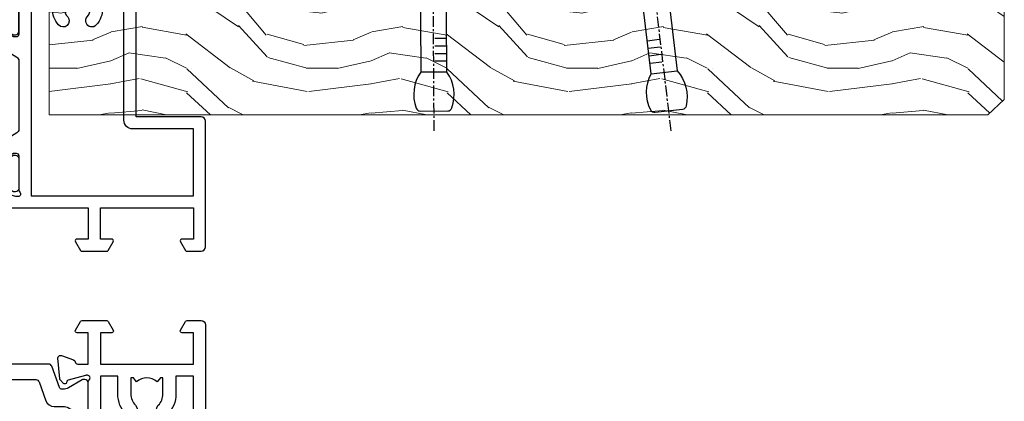
# Model space of a CAD drawing. Units: millimetres. Extents: x 1413 to 9766, y 792 to 2193.
# Drawn here: x 5790 to 5904, y 1555 to 1599 of the extents above; entities that cross this region are included whole.
import ezdxf

# ---------------------------------------------------------------- set-up
doc = ezdxf.new("R2010")
doc.units = ezdxf.units.MM
doc.linetypes.add('CENTER', pattern=[2, 1.25, -0.25, 0.25, -0.25])
doc.layers.add('Aluminium Systems Ltd Joinery Detail', color=7, linetype='Continuous')

# ---------------------------------------------------------------- blocks, each defined once
blk = doc.blocks.new('U834-22113')
at = {"flags": 128}
for points in [[(27.8999993883227, 1.200000000000273, -0.9999999999999999), (27.8999993883227, 3.183231456205249e-12), (25.49999938832124, 3.183231456205249e-12), (25.09999938832343, 0.3999999999973625), (18.8999993883227, 0.3999999999973625), (18.49999938832124, 4.092726157978177e-12), (14.87734965751596, -4.092726157978177e-12, -0.2679491924342651), (14.70414457675733, 0.100000000001728), (14.12679430756916, 1.100000000001728, -0.577350269186725), (14.29999938832779, 1.400000000001455), (15.59999938832706, 1.399999999997362), (15.59999938831433, 5.000000000003183), (4.899999388311784, 5.000000000003183), (4.899999388311784, 1.400000000004638), (6.199999388311056, 1.400000000004638, -0.5773502691864207), (6.373204469069691, 1.100000000001728), (5.795854199876061, 0.100000000001728, -0.2679491924291078), (5.622649119121064, -4.547473508864641e-13), (2.777349657501048, 1.045918907038867e-11, -0.2679491924261488), (2.604144576746052, 0.1000000000021828), (2.026794307556059, 1.100000000009004, -0.5773502691875851), (2.199999388312875, 1.400000000006457), (3.499999388312148, 1.400000000004638), (3.499999388312148, 5.000000000003183), (2.300053234266755, 5.000000000003183, 0.3596409721344569), (2.005443213358461, 4.75661215046739, -0.263850549364321), (1.813439300000113, 4.531316729832724), (0.4026059999997358, 4.017815429829625, -0.08748899999947428), (0.2999999999993577, 3.999723229835581, -0.414213999999813), (8.526512829121202e-14, 4.29972322983258, -0.02182000000213309), (0.001141599998021547, 4.325869929834425), (0.2080991999992818, 6.691406129833467, -0.1763270000013709), (0.2948256000000526, 6.877391429839008), (0.6585785999996858, 7.241144529838039, -0.1989119999964193), (0.7999999999993577, 7.299723229835763, -0.06554299999916444), (0.8517637999976557, 7.292908329839065, -0.2679490000087607), (0.9931852000027845, 7.15148702983015), (1.038484599997986, 6.982427129838015, 0.2679490000024112), (1.179905999999477, 6.841005729839708), (3.161850000000499, 6.309945429838535, 0.06554300000221244), (3.239495699999765, 6.299723229828942), (3.399999999999721, 6.29972322983258, 0.6885010989205077), (3.599999731537622, 6.823329943352292, -0.2134221664320333), (3.499999388310329, 7.046937047972733), (3.49999938830851, 10.99972322983695, 0.4142135623735391), (3.199999388309237, 11.29972322983667), (2.979074199998735, 11.29972322983258, 0.1378520000009492), (2.822791299997419, 11.25580062983772), (1.304188550784687, 10.32900486082826, -0.5854977655349665), (0.9999999999982663, 10.49972318405662), (0.9999999999982663, 12.02760668962901, -0.2614335027609965), (1.191622898424697, 12.36904333608027), (3.260470753090061, 13.63165089840504, 0.261433510388162), (3.499999388312148, 14.05844671390832), (3.499999388312148, 21.9415531932641, 0.261433501653506), (3.260470767047167, 22.36834900024724), (1.191622898430154, 23.63095666392974, -0.2614335027657451), (0.9999999999964473, 23.97239331038463), (0.9999999999982663, 25.50027681594975, -0.5854977655249682), (1.30418855077923, 25.6709951391781), (2.822791299997419, 24.74419937017547, 0.1378520000006543), (2.979074199998735, 24.70027677017379), (3.199999388309237, 24.70027677017333, 0.4142135623664354), (3.499999388312148, 25.00027677016942), (3.499999388310329, 28.95306295203363, -0.2134221664294988), (3.599999731530346, 29.17667005665635, 0.6885010989318127), (3.399999999999721, 29.70027677017379), (3.239495699999765, 29.70027677017288, 0.06554300000075242), (3.161850000000499, 29.69005457017511), (1.179905999997658, 29.15899427017303, 0.2679489999988807), (1.038484599997986, 29.01757287017563), (0.9931851999973276, 28.84851297017622, -0.2679489999986722), (0.8517637999976557, 28.70709167017321, -0.06554299999857377), (0.7999999999993577, 28.70027677017652, -0.1989119999953072), (0.6585785999996858, 28.7588554701756), (0.2948256000036906, 29.12260857017509, -0.1763270000021807), (0.2080991999992818, 29.3085938701729), (0.001141599998021547, 31.67413007017194, -0.02182000000064335), (-1.733724275254644e-12, 31.70027677017379, -0.4142139999993691), (0.2999999999993577, 32.0002767701767, -0.08748900000047267), (0.4026059999997358, 31.98218457017674), (1.813439299996475, 31.46868327017273, -0.2638505493666318), (2.005443213356642, 31.24338784953898, 0.3596409721293657), (2.300053234268574, 31.00000000000318), (11.49999938831215, 31.00000000000318), (11.49999938831215, 34.60000000000173), (10.19999938831288, 34.60000000000628, -0.5773502691868285), (10.02679430755606, 34.90000000000464), (10.60414457674423, 35.90000000000464, -0.2679491924345903), (10.77734965750105, 36.00000000000318), (13.62264911912106, 36.00000000000318, -0.2679491924327649), (13.79585419987788, 35.90000000000464), (14.37320446906969, 34.90000000000509, -0.5773502691864225), (14.19999938831106, 34.60000000000173), (12.89999938831178, 34.60000000000173), (12.89999938831178, 31.00000000000318), (23.59999938831069, 31.00000000000318), (23.59999938831069, 34.60000000000173), (22.29999938831142, 34.60000000000628, -0.577350269186833), (22.1267943075546, 34.90000000000464), (22.7041445767446, 35.90000000000464, -0.2679491924253406), (22.87734965750141, 35.99999999999591), (24.49999938831033, 36.00000000000318, -0.414213562373095), (24.99999938831033, 35.50000000000318), (24.99999938831033, 21.00000000000318, -0.414213562373095), (24.49999938831033, 20.50000000000318), (16.99999938831397, 20.50000000000318), (16.99999938831397, 1.200000000000273)], [(23.59999938831069, 21.90000000000327), (16.59999938831615, 21.90000000000327, 0.414213562373095), (15.59999938831615, 20.90000000000327), (15.59999938831615, 6.400000000005093), (13.14999938831542, 6.400000000004638), (13.14999938831542, 8.000000000003183, 0.1826758136788186), (12.42499938834598, 9.918169700493308, 0.9999999999998143), (11.3749993883267, 8.992156741641793, -0.1826758136771263), (11.74999938831397, 8.000000000003183), (11.74999938831397, 6.500000000003183), (11.50864883508265, 6.500000000003183), (11.21418080284647, 6.850933335324498, -0.3639702342646373), (9.2858179737851, 6.850933335324498), (8.991349941548918, 6.500000000003183), (8.749999388313967, 6.500000000003183), (8.749999388315786, 8.000000000003183, -0.1826758136772215), (9.124999388303053, 8.992156741640429, 0.9999999999940109), (8.074999388292866, 9.918169700501494, 0.1826758136788923), (7.34999938831433, 8.000000000003183), (7.349999388316149, 6.400000000005093), (4.899999388311784, 6.400000000004638), (4.899999388311784, 29.60000000000173), (23.59999938831069, 29.60000000000173)]]:
    blk.add_lwpolyline(points, format="xyb", close=True, dxfattribs=at)
blk = doc.blocks.new('U836-22111')
at = {"flags": 128}
for points in [[(3.999999614432454, 74.50000002232966), (3.999999614430635, 73.25000003382567, -0.9999999999999999), (2.999999624431439, 73.25000003382567), (2.999999624431439, 74.000000027823), (1.499999639430825, 74.000000027823), (1.499999639434463, 73.25000003382567, -0.2982166195654828), (1.199999654440035, 72.79174247415332), (1.199999654445492, 69.7082576355003, -0.2982166195672247), (1.499999639432644, 69.2500000758225), (1.499999639430825, 68.50000008182516), (2.999999624431439, 68.50000008182516), (2.999999624431439, 69.2500000758225, -0.9999999999999999), (3.999999614434273, 69.2500000758225), (3.999999614430635, 66.75000009831976, -0.9999999999999999), (2.999999624431439, 66.75000009831976), (2.999999624431439, 67.50000009232437), (1.399999999999636, 67.50000009232437), (1.399999999999636, 57.50000000866541), (2.122649730808917, 57.50000000866541, -0.2679491924434407), (2.29585481156937, 57.4000000086605), (2.873205080757543, 56.40000000865959, -0.577350269190617), (2.699999999998909, 56.10000000866214), (1.399999999999636, 56.10000000866395), (1.399999999995998, 52.50000000866541), (12.09999999999673, 52.50000000866541), (12.09999999999673, 56.10000000866395), (10.79999999999563, 56.10000000866395, -0.577350269187687), (10.62679491923882, 56.40000000865959), (11.20414518842699, 57.40000000865959, -0.2679491924369459), (11.37735026918563, 57.50000000865904), (14.22264973080382, 57.50000000866541, -0.2679491924308973), (14.39585481156064, 57.40000000866686), (14.97320508075063, 56.40000000866686, -0.577350269185968), (14.79999999999382, 56.10000000866759), (13.49999999999454, 56.10000000867123), (13.49999999999454, 52.50000000866541), (14.69994615404175, 52.50000000866541, 0.3596409721276378), (14.99455617495005, 52.7433878582012, -0.2638505493653335), (15.1865600883084, 52.96868327883405), (16.59739338830695, 53.48218457883169, -0.08748900000142985), (16.69999938830733, 53.50027677883483, -0.4142140000078043), (16.99999938830842, 53.20027677882874, -0.0218199999952722), (16.99885778830685, 53.17413007883417), (16.79190018830741, 50.80859387883513, -0.1763270000062062), (16.70517378830482, 50.62260857882958), (16.34142078830882, 50.25885547883783, -0.1989120000033201), (16.19999938830915, 50.20027677883556, -0.06554300000262253), (16.14823558830722, 50.20709167882907, -0.2679490000023181), (16.00681418830573, 50.34851297883117), (15.96151478830689, 50.51757287883785, 0.267948999990222), (15.82009338830721, 50.65899427883298), (13.83814938830619, 51.19005457883006, 0.06554300000060144), (13.76050368830693, 51.20027677883283), (13.59999938830697, 51.20027677882874, 0.6885010989179887), (13.39999965676907, 50.67667006531676, -0.2134221664293443), (13.49999999999636, 50.45306296069586), (13.49999999999636, 46.50027677883165, 0.4142135623730949), (13.79999999999745, 46.20027677883192), (14.02092518830796, 46.20027677882874, 0.1378520000012249), (14.17720808831109, 46.24419937883042), (15.69581083752382, 47.17099514783305, -0.5854977655356663), (15.99999938830842, 47.00027682461197), (15.99999938830842, 45.47239331903958, -0.2614335027662762), (15.80837648987472, 45.13095667258423), (13.73952863612431, 43.86834911684829, 0.2614335109554947), (13.49999999999454, 43.44155330079204), (13.49999999999454, 35.5584468213635, 0.2614335010946771), (13.7395286203664, 35.13165101492424), (15.80837648987836, 33.86904334474067, -0.2614335027650317), (15.99999938830842, 33.52760669828396), (15.99999938830842, 31.99972319271885, -0.5854977655266372), (15.69581083752564, 31.82900486948958), (14.17720808830927, 32.75580063849313, 0.1378520000006538), (14.02092518830796, 32.79972323849481), (13.79999999999745, 32.79972323849481, 0.4142135623651035), (13.49999999999454, 32.49972323849917), (13.49999999999636, 28.54693705663496, -0.2134221664292343), (13.39999965677816, 28.32332995201315, 0.6885010989321865), (13.59999938830697, 27.79972323849162), (13.76050368830875, 27.79972323849481, 0.06554300000065814), (13.83814938830801, 27.80994543849121), (15.82009338830721, 28.34100573849693, 0.2679489999965687), (15.96151478830689, 28.48242713849297), (16.00681418830754, 28.65148703849965, -0.2679489999894137), (16.14823558830903, 28.79290833849402, -0.065543000000858), (16.19999938830915, 28.79972323849572, -0.1989119999959298), (16.34142078830519, 28.74114453849981), (16.70517378830664, 28.37739143849441, -0.1763270000010097), (16.79190018830741, 28.19140613849569), (16.99885778830685, 25.82586993849665, -0.02182000000150513), (16.99999938830842, 25.79972323849481, -0.4142139999975933), (16.69999938830915, 25.49972323849553, -0.08748900000413129), (16.59739338830514, 25.51781543849913), (15.1865600883084, 26.03131673849632, -0.2638505493681233), (14.99455617495005, 26.25661215912962, 0.359640972126974), (14.69994615403812, 26.50000000866541), (13.49999999999454, 26.50000000866541), (13.49999999999454, 22.90000000865959), (14.79999999999563, 22.90000000866368, -0.5773502691860696), (14.97320508075427, 22.60000000866395), (14.39585481156428, 21.6000000086635, -0.2679491924332526), (14.22264973080564, 21.50000000866541), (11.37735026918563, 21.50000000866177, -0.2679491924339813), (11.20414518842699, 21.60000000866395), (10.62679491923882, 22.60000000866395, -0.5773502691885464), (10.79999999999563, 22.90000000865959), (12.09999999999673, 22.90000000865959), (12.09999999999673, 26.50000000866541), (1.399999999995998, 26.50000000866541), (1.400000000006912, 22.90000000866686), (2.700000000006185, 22.90000000866323, -0.5773502691891013), (2.873205080766638, 22.60000000866395), (2.295854811573008, 21.60000000866395, -0.2679491924334537), (2.122649730816192, 21.50000000866541), (1.400000000006912, 21.50000000866541), (1.400000000006912, 7.499999924999173), (2.999999624438715, 7.499999924999173), (2.999999624440534, 8.249999919003784, -0.9999999999999999), (3.99999961443973, 8.249999919003784), (3.999999614441549, 5.749999941501045, -0.9999999999999999), (2.999999624438715, 5.749999941501045), (2.999999624440534, 6.49999993549838), (1.49999963943992, 6.49999993549838), (1.499999639438101, 5.749999941501045, -0.2982166195656241), (1.199999654447311, 5.291742381828698), (1.19999965444913, 2.208257543170674, -0.2982166195631563), (1.49999963943992, 1.749999983497872), (1.49999963943992, 0.9999999895005374), (2.999999624440534, 0.9999999895005374), (2.999999624440534, 1.749999983497872, -0.9999999999999999), (3.99999961443973, 1.749999983497872), (3.99999961443973, 0.4999999950011613, -0.414213562373095), (3.499999619440132, -2.557953848736361e-13), (0.5, 1.989519660128281e-13, -0.4142135623725622), (0, 0.4999999999997442), (-7.275957614183426e-12, 74.5000000173238, -0.414213562373095), (0.5, 75.0000000173238), (3.499999619431037, 75.0000000173238, -0.4142135623688329)], [(9.649999999995998, 27.90000000865959), (9.649999999999636, 29.50000000866541, 0.1826758136774891), (8.925000000030195, 31.41816970914871, 1.000000000001955), (7.875000000009095, 30.49215675029674, -0.1826758136764384), (8.249999999996362, 29.50000000867269), (8.249999999996362, 28.00000000866541), (8.00864944676323, 28.00000000866541), (7.714181414525228, 28.35093334398672, -0.3639702342659494), (5.785818585472953, 28.35093334398036), (5.491350553229495, 28.00000000866541), (5.249999999996362, 28.00000000866541), (5.249999999996362, 29.50000000867269, -0.182675813676511), (5.62499999998181, 30.4921567502972, 0.9999999999959667), (4.574999999971624, 31.4181697091569, 0.1826758136784364), (3.849999999996726, 29.50000000866541), (3.849999999996726, 27.90000000865959), (1.399999999995998, 27.90000000865959), (1.399999999995998, 51.10000000866395), (12.09999999999673, 51.10000000866395), (12.09999999999673, 27.90000000865959)]]:
    blk.add_lwpolyline(points, format="xyb", close=True, dxfattribs=at)
blk = doc.blocks.new('28CCB')
at = {"color": 2}
blk.add_lwpolyline([(6.053292138554028, 4.194739718998276), (21.94670786144088, 4.194739718998674, -0.3152987888799328), (22.3225849097591, 3.93154777632884), (23.11369893466674, 1.757979856674806, 0.3152987888789069), (24.05339155545262, 1.10000000000076), (25.11243556529844, 1.10000000000184, -0.1316524975871745), (25.71243556529699, 0.9392304845427457), (27.2928203230265, 0.02679491924362409, 0.1316524975858391), (27.39282032302545, 2.213340621892712e-12), (27.59999999999964, 1.815436689867056e-12, 0.414213562373095), (28.00000000000109, 0.4000000000018495), (27.99999999999964, 3.800000000001486, 0.4142135623730949), (27.59999999999964, 4.20000000000112), (27.39282032302545, 4.2000000000022, 0.1316524975858392), (27.2928203230269, 4.173205080759027), (25.71243556529663, 3.260769515461218, -0.1316524975870713), (25.11243556529844, 3.10000000000076), (24.96366135512763, 3.10000000000184, -0.315298788879363), (24.68175356889078, 3.297393957004202), (23.79579403302841, 5.731547776328709, 0.3152987888799328), (23.41991698471357, 5.994739718999368), (4.580083015281346, 5.994739718999368, 0.3152987888782229), (4.204205966967351, 5.73154777632922), (3.366143447624565, 3.428989928338011, -0.3152987888789068), (2.896297137232252, 3.10000000000076), (2.887564434700109, 3.10000000000076, -0.1316524975871745), (2.28756443470101, 3.260769515457808), (0.7071796769716485, 4.173205080757214, 0.1316524975898455), (0.6071796769694657, 4.200000000000387), (0.3999999999989114, 4.200000000001125, 0.414213562373095), (-1.094235813070554e-12, 3.800000000001489), (1.094235813070554e-12, 0.4000000000000341, 0.414213562373095), (0.3999999999989114, 0), (0.6071796769694657, 3.979039320256561e-13, 0.1316524975898455), (0.7071796769711369, 0.02679491924519084), (2.287564434701564, 0.9392304845427457, -0.1316524975869816), (2.887564434700109, 1.100000000000021), (3.946608444545929, 1.10000000000076, 0.3152987888789068), (4.886301065331806, 1.757979856674806), (5.677415090243088, 3.93154777632884, -0.3152987888782229)], format="xyb", close=True, dxfattribs=at)
blk = doc.blocks.new('U836-28CCB-U834')
for name, p in [('U836-22111', (0, -1.989519660128281e-13)), ('U834-22113', (38.0000006116851, 21.50000000866203)), ('28CCB', (13.49999999999454, 46.44047000866522))]:
    blk.add_blockref(name, p)
at = {"xscale": -1, "rotation": 180}
blk.add_blockref('28CCB', (13.49999999999454, 32.55953000866521), dxfattribs=at)
blk = doc.blocks.new('U626-21164')
at = {"flags": 128}
for points in [[(12.99999977387969, 77.75000002516754, 0.9999999999999999), (13.99999976387889, 77.75000002516754), (13.99999976387889, 78.50000001916851), (15.4999997488795, 78.50000001916851), (15.4999997488795, 77.75000002516754, 0.2982166195624021), (15.79999973386802, 77.29174246549519), (15.79999973387046, 74.20825762684044, 0.2982166195641587), (15.4999997488795, 73.750000067168), (15.4999997488795, 73.00000007317067), (13.99999976387889, 73.00000007317067), (13.99999976387889, 73.750000067168, 0.9999999999999999), (12.99999977387969, 73.750000067168), (12.99999977387969, 71.2500000896689, 0.9999999999999999), (13.99999976387889, 71.2500000896689), (13.9999997638798, 72.00000008366987), (15.5999993883116, 72.00000008366987), (15.59999938831069, 58), (14.87734965750141, 58.00000000000364, 0.2679491924316058), (14.7041445767446, 57.90000000000146), (14.12679430755449, 56.90000000000128, 0.577350269186146), (14.29999938831142, 56.60000000000218), (15.5999993883116, 56.60000000000218), (15.5999993883116, 53), (4.899999388311784, 53), (4.899999388311784, 56.60000000000218), (6.199999388311056, 56.60000000000218, 0.5773502691860696), (6.373204469068327, 56.90000000000146), (5.795854199879585, 57.90000000000163, 0.2679491924316058), (5.622649119122883, 58.00000000000364), (2.777349657502867, 58, 0.2679491924303097), (2.604144576744687, 57.90000000000146), (2.026794307555946, 56.90000000000128, 0.577350269186146), (2.199999388312875, 56.60000000000218), (3.499999388312148, 56.60000000000218), (3.499999388312148, 53), (2.300053234266812, 53, -0.3596409721301618), (2.005443213358461, 53.24338784953929, 0.263850549365317), (1.813439300000113, 53.46868327017), (0.4026059999995653, 53.98218457016998, 0.08748900000011278), (0.2999999999994145, 54.00027677016988, 0.4142139999934924), (8.526512829121202e-14, 53.70027677017052, 0.02182000000103433), (0.001141600000295284, 53.67413007016876), (0.2080991999992818, 51.30859387016974, 0.1763270000003496), (0.2948255999995979, 51.122608570171), (0.6585785999995153, 50.75885547016895, 0.1989120000013939), (0.7999999999993008, 50.7002767701706, 0.06554300000038073), (0.8517637999994747, 50.70709167016685, 0.267949000002406), (0.9931852000005108, 50.84851297016939), (1.038484599999862, 51.01757287016909, -0.2679489999997427), (1.179905999998567, 51.15899427017212), (3.161850000000442, 51.69005457016826, -0.06554300000037125), (3.239495699999765, 51.7002767701706), (3.399999999999665, 51.7002767701706, -0.6885010989217927), (3.599999731537849, 51.17667005665518, 0.2134221664364324), (3.499999388312148, 50.95306295202681), (3.499999388311693, 47.00027677016988, -0.4142135623726955), (3.199999388311056, 46.7002767701706), (2.979074200000497, 46.7002767701706, -0.1378520000005674), (2.822791299999238, 46.74419937017228), (1.304188550783834, 47.67099513917853, 0.5854977655294934), (1.000000000000085, 47.5002768159502), (1.000000000000085, 45.97239331037781, 0.2614335027642285), (1.191622898431973, 45.63095666392474), (3.499999388311238, 44.22216593737176), (3.499999388312148, 13.77783410866323), (1.191622898431007, 12.36904333607521, 0.2614335027640176), (1.000000000000085, 12.02760668962219), (1.000000000000085, 10.4997231840498, 0.5854977655265123), (1.304188550784687, 10.32900486082508), (2.82279129999975, 11.25580062983141, -0.1378520000006876), (2.979074200000554, 11.2997232298294), (3.199999388310999, 11.2997232298294, -0.4142135623740275), (3.499999388312148, 10.99972322983012), (3.499999388312148, 7.046937047972818, 0.2134221664312874), (3.599999731535576, 6.823329943348426, -0.6885010989270792), (3.399999999999721, 6.299723229833035), (3.239495699999708, 6.299723229833035, -0.0655429999998054), (3.161850000000499, 6.309945429831714), (1.179905999999477, 6.841005729831522, -0.2679489999982372), (1.038484599999805, 6.982427129831194), (0.9931852000009087, 7.151487029830832, 0.2679489999972501), (0.85176379999902, 7.292908329829515, 0.0655429999993061), (0.7999999999993008, 7.299723229829397, 0.1989120000009701), (0.6585785999996858, 7.241144529831217), (0.294825599999939, 6.877391429832528, 0.1763270000007642), (0.2080991999992818, 6.691406129830284), (0.001141599999840537, 4.325869929831356, 0.02181999999829389), (8.526512829121202e-14, 4.299723229832495, 0.4142139999966891), (0.2999999999993577, 3.999723229833762, 0.08748900000011284), (0.4026059999997358, 4.017815429833718), (1.813439300000056, 4.531316729829967, 0.2638505493653171), (2.00544321335795, 4.75661215046037, -0.3596409721327296), (2.300053234268574, 5), (3.499999388312148, 5), (3.499999388312148, 1.400000000001455), (2.199999388312875, 1.400000000001455, 0.57735026919232), (2.02679430755515, 1.100000000002183), (2.604144576746165, 0.1000000000019554, 0.2679491924284819), (2.777349657502867, 3.637978807091713e-12), (5.622649119122883, 0, 0.2679491924360756), (5.795854199879699, 0.1000000000021828), (6.373204469067872, 1.100000000002183, 0.5773502691917148), (6.199999388311056, 1.400000000001455), (4.899999388311784, 1.400000000001455), (4.899999388311784, 5), (15.5999993883116, 5), (15.5999993883116, 1.400000000001455), (14.29999938831142, 1.400000000001455, 0.57735026919232), (14.12679430755369, 1.100000000002183), (14.7041445767446, 0.1000000000021828, 0.2679491924360756), (14.87734965750141, 0), (16.49999938831215, 0, 0.414213562373095), (16.99999938831215, 0.5), (16.99999938831215, 79.0000000086693, 0.414213562373095), (16.49999938831215, 79.5000000086693), (13.49999976887929, 79.5000000086693, 0.4142135623725622), (12.99999977387878, 79.00000001366789)], [(15.59999938831069, 51.60000000000218), (15.59999938831069, 6.399999999997817), (13.59999938831251, 6.399999999997817), (13.59999938831251, 8.449999999993452, 0.1972789002257974), (12.63365323445899, 10.80386795333158, 0.9999999999987036), (11.56634554215495, 9.749897227961952, -0.1972789002246854), (12.09999938831206, 8.450000000004366), (12.09999938831251, 6.599999999998545), (11.80233370598953, 6.599999999998545), (11.43915646623159, 7.032817780231909, -0.363970234265135), (9.06084231039003, 7.032817780229379), (8.697665070631132, 6.599999999998545), (8.399999388308146, 6.599999999998545), (8.399999388308146, 8.450000000000188, -0.1972789002237615), (8.933653234465709, 9.749897227957831, 0.999999999997739), (7.866345542160929, 10.80386795333126, 0.1972789002257974), (6.899999388308146, 8.44999999999709), (6.899999388308146, 6.399999999997817), (4.899999388311784, 6.399999999997817), (4.899999388311784, 51.59999999998399), (6.899999388308146, 51.59999999992215), (6.899999388307236, 49.54999999992651, 0.1972789002255469), (7.8663455421582, 47.19613204659277, 0.9999999999999999), (8.933653234467585, 48.25010277196114, -0.1972789002245185), (8.399999388308146, 49.54999999992287), (8.399999388308146, 51.39999999992142), (8.697665070631132, 51.39999999992142), (9.060842310389688, 50.96718221969434, -0.3639702342661857), (11.4391564662329, 50.96718221969059), (11.80233370598953, 51.39999999992142), (12.09999938831251, 51.39999999992142), (12.09999938831251, 49.54999999991614, -0.1972789002238504), (11.56634554215546, 48.25010277196219, 0.9999999999999997), (12.63365323446041, 47.19613204659115, 0.1972789002246855), (13.59999938831422, 49.54999999991796), (13.59999938831251, 51.59999999999854)]]:
    blk.add_lwpolyline(points, format="xyb", close=True, dxfattribs=at)
blk = doc.blocks.new('U636-21343')
at = {"flags": 128}
for points in [[(14.97320543045328, 1.100000159338578, 0.577350269195261), (14.80000034969652, 1.400000159337935), (13.50000034969543, 1.400000159337935), (13.50000034969543, 5.000000159340118), (14.69994650374082, 5.000000159340118, -0.3596409721362608), (14.99455652465087, 4.756612309801056, 0.2638505493619986), (15.18656043800746, 4.531316889170114), (16.59739373800772, 4.017815589170254, 0.0874890000004102), (16.69999973800822, 3.999723389170242, 0.4142140000013508), (16.99999973800749, 4.29972338916923, 0.02182000000101021), (16.99885813800773, 4.32587008917136), (16.79190053800778, 6.691406289170885, 0.176327000001765), (16.70517413800752, 6.87739158917276), (16.34142113800726, 7.241144689167839, 0.1989119999986603), (16.19999973800827, 7.299723389169515, 0.0655429999997492), (16.14823593800821, 7.292908489169662, 0.2679490000043698), (16.00681453800661, 7.151487189170723), (15.96151513800777, 6.982427289171341, -0.2679490000014962), (15.8200937380081, 6.84100588917164), (13.83814973800753, 6.309945589168194, -0.0655430000002621), (13.76050403800781, 6.299723389169515), (13.59999973800785, 6.299723389169515, -0.6885010989250544), (13.40000000647018, 6.823330102688999, 0.2134221664332555), (13.50000034969725, 7.046937207313306), (13.50000034969634, 10.9997233891666, -0.4142135623700317), (13.80000034969652, 11.29972338916951), (14.02092553800708, 11.29972338916951, -0.1378520000005675), (14.17720843800834, 11.25580078916784), (15.69581118722374, 10.32900502016159, 0.5854977655294934), (15.99999973800749, 10.49972334338992), (15.99999973800658, 12.02760684896231, 0.2614335027637104), (15.80837683957742, 12.36904349541538), (13.50000034969634, 13.77783422196836), (13.50000034969634, 44.22216605068053), (15.80837683957731, 45.63095682326477, 0.2614335027639123), (15.99999973800749, 45.97239346971793), (15.99999973800749, 47.50027697529032, 0.5854977655354626), (15.69581118722289, 47.67099529851504), (14.17720843800731, 46.74419952950868, -0.1378519999986761), (14.02092553800702, 46.70027692951072), (13.80000034969652, 46.70027692951072, -0.4142135623698984), (13.50000034969725, 47.00027692950999), (13.50000034969725, 50.9530631113673, 0.21342216643406), (13.40000000647063, 51.17667021599527, -0.6885010989229181), (13.59999973800785, 51.70027692950708), (13.76050403800787, 51.70027692950708, -0.06554299999980545), (13.83814973800708, 51.6900547295084), (15.82009373800804, 51.15899442950499, -0.2679489999996079), (15.96151513800777, 51.01757302950892), (16.00681453800564, 50.84851312950971, 0.2679490000024394), (16.14823593800719, 50.70709182950696, 0.06554300000101873), (16.19999973800827, 50.70027692950708, 0.1989119999995795), (16.34142113800789, 50.7588556295089), (16.70517413800781, 51.12260872950733, 0.1763270000015378), (16.79190053800829, 51.30859402950983), (16.99885813800768, 53.67413022950848, 0.02181999999827612), (16.99999973800749, 53.70027692950762, 0.4142139999993529), (16.69999973800816, 54.00027692950636, 0.08748899999877871), (16.59739373800829, 53.9821847295064), (15.18656043800746, 53.46868342951012, 0.2638505493625834), (14.99455652465099, 53.2433880088762, -0.3596409721327296), (14.69994650374082, 53.00000015933648), (13.50000034969543, 53.00000015934012), (13.50000034969543, 56.60000015933866), (14.80000034969652, 56.6000001593423, 0.577350269189778), (14.97320543045333, 56.90000015933794), (14.39585516126328, 57.90000015934163, 0.2679491924341806), (14.22265008050653, 58.00000015934012), (11.37735061888651, 58.00000015934012, 0.2679491924339199), (11.20414553812878, 57.90000015933794), (10.62679526893959, 56.90000015933776, 0.577350269186146), (10.80000034969652, 56.60000015933866), (12.1000003496967, 56.60000015933866), (12.1000003496967, 53.00000015934012), (1.400000349696882, 53.00000015934012), (1.400000349696882, 56.60000015933866), (2.700000349696154, 56.60000015933866, 0.5773502691860696), (2.873205430453424, 56.90000015933794), (2.295855161264683, 57.9000001593418, 0.2679491924297004), (2.122650080507071, 58.00000015934012), (0.5000003496972454, 58.00000015934012, 0.414213562373095), (3.496972453831404e-07, 57.50000015934012), (3.496981548778422e-07, 0.500000159340118, 0.414213562373095), (0.5000003496981549, 1.593401179889042e-07), (2.122650080507071, 1.593401179889042e-07, 0.2679491924278113), (2.295855161262978, 0.1000001593386628), (2.873205430452913, 1.100000159338578, 0.577350269195261), (2.700000349696154, 1.400000159337935), (1.400000349696882, 1.400000159337935), (1.400000349696882, 5.000000159340118), (12.1000003496967, 5.000000159340118), (12.1000003496967, 1.400000159337935), (10.80000034969652, 1.400000159337935, 0.5773502691929109), (10.62679526894061, 1.100000159338663), (11.20414553812969, 0.1000001593386628, 0.2679491924360756), (11.37735061888651, 1.593364800100971e-07), (14.22265008050653, 1.593401179889042e-07, 0.267949192427202), (14.39585516126238, 0.1000001593383502)], [(10.10000034969761, 8.450000159342125, 0.1972789002246854), (9.13365419584568, 10.80386811266692, 0.9999999999999999), (8.066346503539762, 9.749897387298716, -0.1972789002245184), (8.60000034969761, 8.450000159337208), (8.60000034969761, 6.600000159338663), (8.302334667374623, 6.600000159338663), (7.939157427617545, 7.032817939569128, -0.3639702342654387), (5.560843271774218, 7.032817939569497), (5.19766603201623, 6.600000159338663), (4.900000349693244, 6.600000159338663), (4.900000349693244, 8.450000159340306, -0.1972789002246855), (5.433654195850977, 9.749897387297665, 1), (4.366346503545003, 10.8038681126686, 0.1972789002257139), (3.400000349693244, 8.45000015933357), (3.400000349693244, 6.400000159341573), (1.400000349696882, 6.400000159330659), (1.400000349696882, 51.60000015932411), (3.400000349693244, 51.60000015932775), (3.400000349693244, 49.55000015925444, 0.1972789002246855), (4.366346503543696, 47.19613220593294, 0.9999999999999999), (5.433654195848874, 48.25010293130464, -0.1972789002237615), (4.900000349693244, 49.55000015926299), (4.900000349693244, 51.40000015926154), (5.19766603201623, 51.40000015926154), (5.5608432717749, 50.9671823790313, -0.3639702342654387), (7.939157427617999, 50.9671823790307), (8.302334667374623, 51.40000015926154), (8.60000034969761, 51.40000015926154), (8.60000034969761, 49.55000015925989, -0.1972789002236781), (8.066346503540444, 48.25010293129856, 1.000000000000794), (9.133654195843462, 47.19613220593152, 0.1972789002246855), (10.10000034969761, 49.55000015926299), (10.10000034969761, 51.60000015933866), (12.1000003496967, 51.6000001593423), (12.1000003496967, 6.400000159341573), (10.10000034969761, 6.400000159337935)]]:
    blk.add_lwpolyline(points, format="xyb", close=True, dxfattribs=at)
blk = doc.blocks.new('U636-28CCB-U626')
for name, p in [('U626-21164', (38.00000096138601, 1.593401179889042e-07)), ('U636-21343', (0, 0)), ('28CCB', (13.50000034969725, 47.00526044034075))]:
    blk.add_blockref(name, p)
at = {"xscale": -1, "rotation": 180}
blk.add_blockref('28CCB', (13.50000034969725, 10.99473983230814), dxfattribs=at)
blk = doc.blocks.new('ThermAcolour Hinged Door Mainland 55mm Open In Head')
at = {"layer": 'Aluminium Systems Ltd Joinery Detail', "extrusion": (0, 0, -1), "zscale": -1, "rotation": 180}
for name, p in [('U836-28CCB-U834', (55.00000000000728, 22.69965575986021, -1.000000000000011)), ('U636-28CCB-U626', (47.00000034969889, -42.80034408951076, -1.000000000000022))]:
    blk.add_blockref(name, p, dxfattribs=at)
blk = doc.blocks.new('Nail 75 JH')
at = {"linetype": 'CENTER'}
blk.add_line((0, 2.300118051928621), (0, -78.25849807356508), dxfattribs=at)
for p, q in [((1.5, -4.488319011024487), (-1.5, -4.488319011024458)), ((1.499999999999886, -5.730112436134704), (0.1255879953777708, -5.730112436134732)), ((1.499999999999886, -6.600592455787137), (0.1255879953777708, -6.600592455787137)), ((1.499999999999886, -7.471072475439541), (0.1255879953777708, -7.471072475439541)), ((1.499999999999886, -8.341552495091946), (0.1255879953778276, -8.341552495091946))]:
    blk.add_line(p, q)
blk.add_lwpolyline([(-1.5, -4.488319011024458, -0.2475267649991796), (-2.057234792368547, -0.3562033463117587, -0.331135080274166), (-1.578358480166685, 0), (1.578358480166685, 0, -0.331135080274166), (2.057234792368547, -0.3562033463117587, -0.2475267649991796), (1.499999999999886, -4.488319011024487), (1.5, -73.20877276569331, 0.1245641564323093), (0.2845258915276077, -75.96790802185205), (-0.2515467734666004, -75.96790802185205, 0.1012549879648114), (-1.5, -72.05351818931658)], format="xyb", close=True)
blk = doc.blocks.new('Fibre Cement Weatherboard CC ThermaColour Liner 45mm')
at = {"layer": 'Aluminium Systems Ltd Joinery Detail', "lineweight": 5}
h = blk.add_hatch(dxfattribs=at)
h.set_pattern_fill('HONEY', color=256, scale=0.2211125000000359, angle=360, style=0)
h.set_pattern_definition([(0, (-467.4951966491888, -268.0209684003912), (1.053048281250171, 0.6079775633750983), [0.7020321875001139, -1.404064375000228]), (120, (-467.4951966491888, -268.0209684003912), (-1.053048155438884, 0.6079777812866397), [0.702032187500102, -1.404064375000204]), (59.99999999999994, (-467.4951966491888, -268.0209684003912), (1.258112869470804e-07, 1.215955344661738), [-1.404064375000228, 0.7020321875001139])])
edge = h.paths.add_edge_path()
edge.add_arc((52.83475623939216, 2.930632996623899), 2.5, 180.0000000000001, 360.00000000000006, ccw=False)
edge.add_arc((52.83475623939216, 2.930632996623899), 2.5, 0, 180.0000000000001, ccw=False)
h = blk.add_hatch(dxfattribs=at)
h.set_pattern_fill('NET', color=256, scale=0.4422249999999999, angle=225, style=0)
h.set_pattern_definition([(315, (-1834.954448102441, 4373.742029692468), (-0.9928234407849511, -0.9928234407849515), []), (225, (-1834.954448102441, 4373.742029692468), (-0.9928234407849515, 0.9928234407849511), [])])
edge = h.paths.add_edge_path()
edge.add_line((64.43456022031725, 5.493939559482897), (53.69162340054046, 5.500494018389873))
edge.add_arc((52.85522487365483, 3.035632060506032), 2.602903564714436, 283.05461229937526, 431.25644836746125, ccw=False)
edge.add_line((53.4431679159095, 0.5), (64.47917578509782, 0.5))
edge.add_arc((66.38332191296078, 3.014180606625814), 3.153866927914105, 128.1626499734255, 232.8610770962096, ccw=False)
h = blk.add_hatch(dxfattribs=at)
h.set_pattern_fill('WOOD-3', color=256, scale=97.5, angle=30, style=0, pattern_type=2)
h.set_pattern_definition([(4.76359999999984, (490.7248856092244, -7171.838047056802), (-330.0000283895876, -29.9997459798375), [3.612479999999951, -357.6353699999959]), (348.6901, (494.3248856092239, -7171.538047056801), (120.0000225669286, -29.9999289648483), [4.58912999999999, -148.3814699999997]), (314.9999999999999, (498.8248856092239, -7172.438047056798), (-3.306523113702664e-14, -30.00000928346856), [3.39411, -39.03228]), (313.1523999999999, (501.2248856092244, -7174.838047056802), (420.0000850164654, -449.9999261252569), [6.579509999999999, -651.37185]), (347.0054000000001, (505.7248856092244, -7179.638047056803), (-270.0000230324819, 59.99992732735074), [4.002509999999999, -396.2474099999998]), (360, (509.624885609225, -7180.538047056801), (29.99999999999997, -30.00000000000003), [7.5, -22.5]), (9.462299999999765, (517.124885609225, -7180.538047056801), (-150.0000232108592, -29.99994417607295), [3.649649999999993, -178.8332099999998]), (5.710599999999713, (490.7248856092244, -7179.938047056798), (-269.9999827048756, -30.00003943998845), [3.014969999999958, -298.4813099999965]), (360, (493.7248856092244, -7179.638047056803), (29.99999999999997, -30.00000000000003), [4.5, -25.5]), (331.6992, (498.2248856092244, -7179.638047056803), (329.9998535928922, -180.0002662262795), [4.429439999999992, -438.5152499999991]), (307.8749999999999, (502.124885609225, -7181.7380470568), (-120.0000559467582, 149.9999729816166), [6.841049999999986, -335.2115699999996]), (320.7106, (506.3248856092239, -7187.138047056803), (180.0000191874755, -149.9999889572949), [4.263809999999983, -422.1163199999984]), (353.6597999999999, (509.624885609225, -7189.838047056802), (239.9999820781927, -30.00004736879107), [5.43324, -266.22831]), (11.88869999999988, (515.0248856092228, -7190.438047056798), (-419.9999190314803, -90.00031605746501), [5.82494999999993, -576.669689999991]), (6.709799999999706, (490.7248856092244, -7189.2380470568), (270.0000299325391, 29.99981643732056), [5.135159999999992, -508.3820999999995]), (356.6335, (495.8248856092239, -7188.638047056803), (479.999979659061, -30.00032890063538), [5.10881999999993, -505.7727899999929]), (326.3098999999999, (500.9248856092233, -7188.938047056798), (-59.99998673313475, 30.00004003521583), [5.408339999999997, -102.75822]), (312.5103999999999, (505.4248856092233, -7191.938047056798), (299.9997215504041, -330.0002602161362), [4.883640000000001, -483.48096]), (345.0686, (508.7248856092244, -7195.538047056801), (330.0000160477658, -89.99990861934462), [4.657259999999936, -461.0679899999936]), (360, (513.2248856092244, -7196.7380470568), (29.99999999999997, -30.00000000000003), [3.6, -26.4]), (12.99459999999981, (516.8248856092239, -7196.7380470568), (270.0000230324819, 59.99992732735004), [4.002509999999988, -396.2474099999986]), (360, (500.0248856092228, -7166.7380470568), (29.99999999999997, -30.00000000000003), [0, -30]), (136.8475999999999, (504.2248856092244, -7171.2380470568), (449.9999261252561, -420.0000850164664), [6.579509999999987, -651.3718499999991]), (153.4348999999999, (499.4248856092233, -7196.7380470568), (-29.99997473822719, 30.00003928189145), [2.683289999999972, -64.39874999999911]), (171.8698999999998, (497.0248856092228, -7195.538047056801), (-179.9999932938336, 29.99998067446644), [4.242629999999988, -207.8893799999995]), (203.1985999999998, (492.8248856092239, -7194.938047056798), (-149.9999919200123, -60.00003975794547), [2.284739999999974, -226.1884499999973]), (333.4349, (504.2248856092244, -7171.2380470568), (29.9999747382272, -30.00003928189145), [3.354089999999999, -63.72794999999999]), (353.2901999999999, (507.2248856092244, -7172.7380470568), (-270.0000299325392, 29.99981643732125), [5.135160000000001, -508.3821000000002]), (10.12469999999981, (512.3248856092239, -7173.338047056802), (509.9999636894718, 90.00025765850859), [8.532869999999988, -844.7548799999987]), (10.30479999999971, (490.7248856092244, -7168.538047056801), (180.0000288254371, 29.99984626607953), [3.354089999999962, -332.0560799999968]), (344.4759, (494.0248856092228, -7167.938047056798), (-330.0000307388759, 89.99993332816857), [5.604449999999995, -554.8417799999994]), (317.1211, (499.4248856092233, -7169.438047056798), (-390.0000237882238, 359.9999925974296), [5.731499999999946, -567.4176899999932]), (325.3047999999999, (503.624885609225, -7173.338047056802), (299.9998277696255, -210.000258287834), [4.743419999999994, -469.5982199999992]), (350.5377, (507.5248856092228, -7176.038047056801), (150.0000232108592, -29.99994417607323), [5.474489999999998, -177.0083999999999]), (6.581899999999838, (512.9248856092233, -7176.938047056798), (-510.0000431378999, -59.99960101098861), [7.851749999999989, -777.3233999999986]), (8.130099999999889, (490.7248856092244, -7176.038047056801), (-179.9999932938336, -29.99998067446629), [4.242629999999992, -207.8893799999996]), (348.6901, (494.9248856092233, -7175.438047056798), (120.0000225669286, -29.9999289648483), [4.58912999999999, -148.3814699999997]), (317.4895999999999, (499.4248856092233, -7176.338047056802), (-330.0002602161357, 299.9997215504046), [4.88364, -483.4809599999999]), (314.9999999999999, (503.0248856092228, -7179.638047056803), (-3.306523113702664e-14, -30.00000928346856), [5.51544, -36.91098]), (342.646, (506.9248856092233, -7183.538047056801), (-390.0000605729049, 119.999835067774), [5.028929999999933, -497.8627199999933]), (3.366499999999665, (511.7248856092244, -7185.038047056801), (-479.999979659061, -30.00032890063396), [5.108819999999986, -505.7727899999986]), (17.10269999999988, (516.8248856092239, -7184.7380470568), (300.0000519287099, 89.99986480290859), [4.080449999999997, -403.9636799999997]), (8.746199999999785, (490.7248856092244, -7183.538047056801), (209.9999800906905, 30.00012591172568), [3.945869999999958, -390.6425099999946]), (345.0686, (494.624885609225, -7182.938047056798), (330.0000160477658, -89.99990861934462), [4.657259999999936, -461.0679899999936]), (327.9946, (499.124885609225, -7184.138047056803), (-149.9999683436264, 90.000033161331), [5.66039999999999, -277.3590599999995]), (310.1009, (503.9248856092233, -7187.138047056803), (-329.9999417935546, 390.0000578863894), [7.451849999999999, -737.7326999999999]), (344.0546, (508.7248856092244, -7192.838047056802), (-120.0000037995646, 29.99999667889151), [4.368060000000001, -214.03524]), (6.008999999999804, (512.9248856092233, -7194.038047056801), (299.9999925271812, 29.99997952445504), [5.731499999999953, -567.4176899999941]), (23.19859999999977, (518.624885609225, -7193.438047056798), (149.9999919200123, 60.00003975794549), [2.284739999999997, -226.1884499999996]), (9.462299999999765, (490.7248856092244, -7192.538047056801), (-150.0000232108592, -29.99994417607295), [3.649649999999993, -178.8332099999998]), (349.9919999999998, (494.3248856092239, -7191.938047056798), (329.9999866372434, -60.00010416469986), [5.178809999999977, -512.7014999999972]), (322.5946, (499.4248856092233, -7192.838047056802), (389.9997739494009, -300.000298578452), [6.42026999999999, -635.6077499999994]), (330.9453999999999, (504.5248856092228, -7166.7380470568), (210.0000115370904, -120.0000008159787), [3.08868, -305.78022]), (349.2156999999999, (507.2248856092244, -7168.2380470568), (-479.999985110828, 90.00001649037998), [6.413279999999988, -634.913489999999]), (7.124999999999709, (513.5248856092228, -7169.438047056798), (-210.0000113953586, -29.99994845681877), [7.256039999999998, -234.6117])])
h.paths.add_polyline_path([(88.78572596992964, -18.01406915317239), (86.90638799909195, -19.78105676352425), (-21.23530408194415, -19.78105676352425), (-21.23530408194415, -0.6999980019918439), (66.20247222676059, -0.6999980019918439), (67.53383221484657, -7.573135174357958), (78.41100974732237, -7.573135174357958), (78.41100974732237, -0.6999980019918439), (88.34838450015215, -0.6999980019918439), (88.78572596992782, -1.116391441491942)])
blk.add_line((-24.29562078165532, 5.500494018389873), (49.63578624790011, 0.5), dxfattribs=at)
for points in [[(-24.29562078165532, 5.500494018389873), (49.63578624789193, 5.500494018389873), (49.63578624790011, 0.5), (-24.29562078165941, 0.5)], [(88.34838450015215, -0.6999980019918439), (78.41100974732237, -0.6999980019918439), (78.41100974732237, -7.573135174357958), (67.53383221484657, -7.573135174357958), (66.20247222676059, -0.6999980019918439), (-21.23530408194415, -0.6999980019918439), (-21.23530408194415, -19.78105676352425), (86.90638799909195, -19.78105676352425), (88.78572596992964, -18.01406915317239), (88.78572596992782, -1.116391441491942)]]:
    blk.add_lwpolyline(points, close=True, dxfattribs=at)
blk.add_lwpolyline([(53.41781729646277, 5.505638252505378), (64.43456022031725, 5.493939559482897, 0.4915106188759529), (64.4791757850978, 0.5), (53.4431679159095, 0.5, 0.8101017670941715)], format="xyb", close=True, dxfattribs=at)
at = {"layer": 'Aluminium Systems Ltd Joinery Detail', "lineweight": 5, "ltscale": 0.12}
blk.add_circle((52.83475623939216, 2.930632996623899), 2.5, dxfattribs=at)
at = {"layer": 'Aluminium Systems Ltd Joinery Detail', "xscale": -1, "rotation": 180.3473966407072}
blk.add_blockref('Nail 75 JH', (23.09165750006125, -19.3393931088649), dxfattribs=at)
at = {"layer": 'Aluminium Systems Ltd Joinery Detail', "rotation": 186.7683232742154}
blk.add_blockref('Nail 75 JH', (50.13705409586794, -19.3393931088649), dxfattribs=at)

msp = doc.modelspace()

# ---------------------------------------------------------------- block references
at = {"layer": 'Aluminium Systems Ltd Joinery Detail'}
for name, p in [('Fibre Cement Weatherboard CC ThermaColour Liner 45mm', (5815.034913482565, 1607.854678825492, 1.000000000000028)), ('ThermAcolour Hinged Door Mainland 55mm Open In Head', (5803.799609400625, 1607.155025072216))]:
    msp.add_blockref(name, p, dxfattribs=at)

doc.saveas('drawing.dxf')
